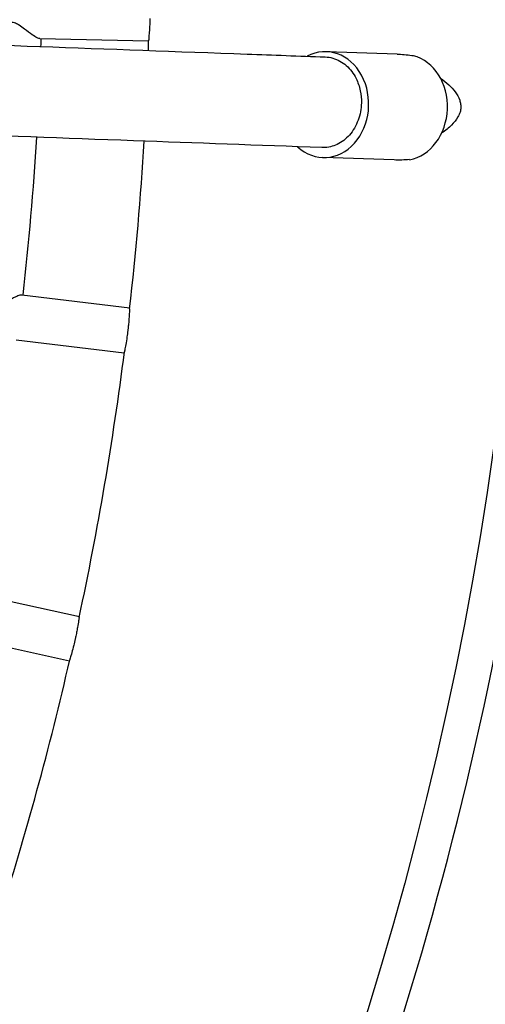
# Model space of a CAD drawing. Units: millimetres. Extents: x 512 to 11512, y 443 to 11457.
# Drawn here: x 6820 to 6943, y 5665 to 5925 of the extents above; entities that cross this region are included whole.
import ezdxf

# ---------------------------------------------------------------- set-up
doc = ezdxf.new("R2010")
doc.units = ezdxf.units.MM
doc.layers.add('Sketch Geometry (ISO)', color=7, linetype='Continuous', lineweight=25)
doc.layers.add('Visible (ISO)', color=7, linetype='Continuous', lineweight=25)

msp = doc.modelspace()

# ---------------------------------------------------------------- linework, layer by layer
at = {"layer": 'Sketch Geometry (ISO)', "color": 6}
msp.add_circle((6011.89, 5943.46), 5500, dxfattribs=at)
at = {"layer": 'Sketch Geometry (ISO)', "color": 1}
msp.add_circle((6008.32, 5945.28), 4000, dxfattribs=at)
at = {"layer": 'Visible (ISO)'}
for p, q in [((6825.56, 5919.87), (6854.31, 5919.25)), ((6920.06, 5915.78), (6901.33, 5916.42)), ((6919.19, 5887.79), (6900.37, 5888.44)), ((6820.77, 5852.15), (6849.32, 5848.71)), ((6819.33, 5840.23), (6847.88, 5836.8)), ((6807.92, 5773.3), (6836, 5767.08)), ((6805.33, 5761.58), (6833.4, 5755.37))]:
    msp.add_line(p, q, dxfattribs=at)
msp.add_circle((6011.89, 5943.46), 942.77, dxfattribs=at)
for centre, radius, start, end in [((6008.32, 5945.01), 956.16, 338.82902, 358.68595), ((6011.89, 5943.46), 814.36, 358.19422, 358.33997), ((6011.89, 5943.46), 842.77, 358.18386, 358.37259), ((6011.89, 5943.46), 814.36, 353.55926, 356.50552), ((6011.89, 5943.46), 842.77, 353.52663, 356.5521), ((6011.89, 5943.46), 842.77, 347.90163, 352.74759), ((6011.89, 5943.46), 842.77, 342.27663, 347.12259)]:
    msp.add_arc(centre, radius, start, end, dxfattribs=at)
for centre, start_param, end_param in [((6900.85, 5902.43), 5.661216, 9.872761), ((6921.67, 5901.71), 0.179804, 2.950789)]:
    msp.add_ellipse(centre, major_axis=(-0.48, -13.99), ratio=0.831592, start_param=start_param, end_param=end_param, dxfattribs=at)
for points, knots in [([(6644.14, 5924.76), (6653.34, 5924.4), (6662.64, 5924.03), (6704.35, 5922.39), (6737.87, 5921.1), (6807.32, 5918.47), (6843.25, 5917.14), (6887.19, 5915.54), (6894.08, 5915.29), (6901, 5915.04)], [3.500193, 3.500193, 3.500193, 3.500193, 10.000323, 10.000323, 32.309339, 32.309339, 54.617132, 54.617132, 58.729938, 58.729938, 58.729938, 58.729938]), ([(6854.66, 5925.24), (6854.65, 5924.5), (6854.62, 5923.77), (6854.53, 5922.36), (6854.48, 5921.71), (6854.39, 5920.58), (6854.35, 5920.12), (6854.32, 5919.69), (6854.32, 5919.6), (6854.32, 5919.52)], [0, 0, 0, 0, 2.231907, 2.231907, 4.57451, 4.57451, 7.013802, 7.013802, 7.819047, 7.819047, 7.819047, 7.819047]), ([(6825.56, 5919.87), (6825.38, 5919.88), (6825.13, 5919.96), (6824.44, 5920.29), (6824, 5920.57), (6822.89, 5921.33), (6822.18, 5921.87), (6820.99, 5922.77), (6820.54, 5923.11), (6819.82, 5923.59), (6819.49, 5923.78), (6818.94, 5924.01), (6818.73, 5924.07), (6818.47, 5924.1), (6818.43, 5924.11), (6818.38, 5924.11), (6818.37, 5924.11), (6818.34, 5924.11), (6818.34, 5924.11), (6818.32, 5924.11), (6818.32, 5924.11), (6818.3, 5924.11), (6818.28, 5924.11), (6818.25, 5924.11), (6818.22, 5924.11), (6818.11, 5924.11), (6818.02, 5924.1), (6817.78, 5924.05), (6817.64, 5924), (6817.23, 5923.84), (6816.97, 5923.68), (6816.28, 5923.21), (6815.8, 5922.78), (6814.84, 5921.79), (6814.42, 5921.28), (6814.01, 5920.62), (6813.91, 5920.42), (6813.91, 5920.28)], [41.088616, 41.088616, 41.088616, 41.088616, 43.04642, 43.04642, 45.376678, 45.376678, 48.445852, 48.445852, 50.436975, 50.436975, 51.855098, 51.855098, 52.744335, 52.744335, 52.873594, 52.873594, 52.935784, 52.935784, 52.961212, 52.961212, 52.983875, 52.983875, 53.035338, 53.035338, 53.119438, 53.119438, 53.429661, 53.429661, 53.970883, 53.970883, 54.984715, 54.984715, 56.959907, 56.959907, 59.260129, 59.260129, 60.677851, 60.677851, 60.677851, 60.677851]), ([(6901, 5915.04), (6901.67, 5915.02), (6902.34, 5914.91), (6904.28, 5914.36), (6905.49, 5913.69), (6907.6, 5911.83), (6908.48, 5910.67), (6909.65, 5908.33), (6910.03, 5907.25), (6910.49, 5905.06), (6910.59, 5903.98), (6910.56, 5902.89)], [56.970397, 56.970397, 56.970397, 56.970397, 59.414145, 59.414145, 64.189465, 64.189465, 68.901932, 68.901932, 72.416249, 72.416249, 75.679903, 75.679903, 75.679903, 75.679903]), ([(6920.06, 5915.78), (6920.19, 5915.77), (6920.32, 5915.77), (6921.75, 5915.7), (6923.05, 5915.57), (6924.35, 5915.38)], [-20.030455, -20.030455, -20.030455, -20.030455, -19.574164, -19.574164, -14.95659, -14.95659, -14.95659, -14.95659]), ([(6931.46, 5909.44), (6933.09, 5908.29), (6934.43, 5907.05), (6935.82, 5905.17), (6936.27, 5904.43), (6936.66, 5903.28), (6936.75, 5902.93), (6936.83, 5902.35), (6936.85, 5902.15), (6936.85, 5901.94)], [71.632917, 71.632917, 71.632917, 71.632917, 77.050658, 77.050658, 79.804587, 79.804587, 80.944232, 80.944232, 81.565978, 81.565978, 81.565978, 81.565978]), ([(6910.56, 5902.89), (6910.53, 5901.31), (6910.24, 5899.75), (6909.15, 5896.83), (6908.37, 5895.5), (6906.46, 5893.32), (6905.36, 5892.48), (6903, 5891.36), (6901.77, 5891.07), (6900.4, 5891.05), (6900.27, 5891.05), (6900.14, 5891.06)], [0, 0, 0, 0, 4.746634, 4.746634, 9.554786, 9.554786, 14.186185, 14.186185, 18.658452, 18.658452, 19.128875, 19.128875, 19.128875, 19.128875]), ([(6936.85, 5901.94), (6936.86, 5901.81), (6936.85, 5901.67), (6936.84, 5901.52), (6936.83, 5901.36), (6936.81, 5901.2), (6936.75, 5900.83), (6936.7, 5900.62), (6936.51, 5899.98), (6936.32, 5899.56), (6935.65, 5898.36), (6935.02, 5897.63), (6933.67, 5896.3), (6932.8, 5895.6), (6931.79, 5894.93)], [81.565978, 81.565978, 81.565978, 81.565978, 81.989163, 81.989163, 81.989163, 82.479096, 82.479096, 83.111194, 83.111194, 84.486734, 84.486734, 87.354608, 87.354608, 90.590347, 90.590347, 90.590347, 90.590347]), ([(6900.14, 5891.06), (6883.31, 5891.67), (6866.71, 5892.27), (6813.85, 5894.21), (6778.53, 5895.54), (6710.4, 5898.14), (6677.57, 5899.42), (6645.98, 5900.67)], [0, 0, 0, 0, 10.000323, 10.000323, 32.317256, 32.317256, 54.579046, 54.579046, 54.579046, 54.579046]), ([(6813.02, 5848.97), (6813.03, 5848.97), (6813.05, 5848.96), (6813.08, 5848.96), (6813.11, 5848.96), (6813.23, 5848.95), (6813.32, 5848.95), (6813.59, 5848.98), (6813.76, 5849.01), (6814.25, 5849.15), (6814.57, 5849.28), (6815.47, 5849.71), (6816.15, 5850.09), (6817.65, 5850.93), (6818.41, 5851.34), (6819.56, 5851.87), (6819.99, 5852.03), (6820.51, 5852.15), (6820.65, 5852.16), (6820.77, 5852.15)], [0, 0, 0, 0, 0.044594, 0.044594, 0.118512, 0.118512, 0.40127, 0.40127, 0.906734, 0.906734, 1.837256, 1.837256, 3.656814, 3.656814, 5.624712, 5.624712, 7.023336, 7.023336, 7.751004, 7.751004, 7.751004, 7.751004]), ([(6849.28, 5848.44), (6849.26, 5848.25), (6849.24, 5847.96), (6849.19, 5847.12), (6849.16, 5846.52), (6849.08, 5845.41), (6849.05, 5844.96), (6848.97, 5844.06), (6848.92, 5843.61), (6848.87, 5843.15), (6848.85, 5843.01), (6848.84, 5842.87), (6848.82, 5842.73)], [31.12914, 31.12914, 31.12914, 31.12914, 33.137742, 33.137742, 35.645391, 35.645391, 37.126018, 37.126018, 38.509256, 38.509256, 38.509256, 38.942419, 38.942419, 38.942419, 38.942419]), ([(6848.82, 5842.73), (6848.75, 5842.14), (6848.67, 5841.56), (6848.48, 5840.28), (6848.36, 5839.61), (6848.15, 5838.42), (6848.06, 5837.92), (6847.96, 5837.35), (6847.93, 5837.19), (6847.92, 5837.06)], [0.433163, 0.433163, 0.433163, 0.433163, 2.208223, 2.208223, 4.533772, 4.533772, 6.958325, 6.958325, 8.2537, 8.2537, 8.2537, 8.2537]), ([(6835.94, 5766.82), (6835.9, 5766.63), (6835.85, 5766.35), (6835.72, 5765.51), (6835.63, 5764.92), (6835.44, 5763.82), (6835.36, 5763.38), (6835.19, 5762.49), (6835.1, 5762.05), (6835.01, 5761.6), (6834.98, 5761.46), (6834.95, 5761.32), (6834.92, 5761.18)], [31.12914, 31.12914, 31.12914, 31.12914, 33.137742, 33.137742, 35.645391, 35.645391, 37.126018, 37.126018, 38.509256, 38.509256, 38.509256, 38.942419, 38.942419, 38.942419, 38.942419]), ([(6834.92, 5761.18), (6834.79, 5760.6), (6834.65, 5760.03), (6834.34, 5758.77), (6834.16, 5758.12), (6833.83, 5756.96), (6833.68, 5756.47), (6833.53, 5755.91), (6833.49, 5755.75), (6833.46, 5755.63)], [0.433163, 0.433163, 0.433163, 0.433163, 2.208223, 2.208223, 4.533772, 4.533772, 6.958325, 6.958325, 8.2537, 8.2537, 8.2537, 8.2537])]:
    msp.add_open_spline(points, degree=3, knots=knots, dxfattribs=at)
msp.add_open_spline([(6923.28, 5887.88), (6921.94, 5887.78), (6920.57, 5887.74), (6919.19, 5887.79)], degree=3, dxfattribs=at)

doc.saveas('drawing.dxf')
